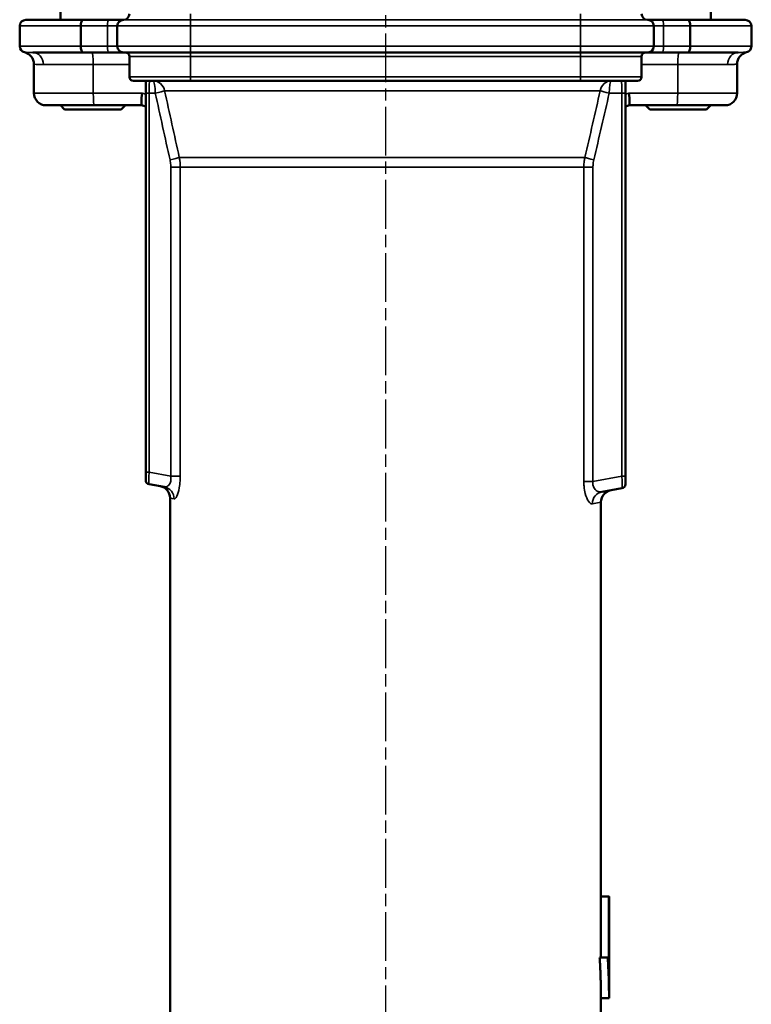
# Model space of a CAD drawing. Units: millimetres. Extents: x 12954 to 18954, y 9966 to 17337.
# Drawn here: x 14028 to 14208, y 13742 to 13984 of the extents above; entities that cross this region are included whole.
import ezdxf

# ---------------------------------------------------------------- set-up
doc = ezdxf.new("R2010")
doc.units = ezdxf.units.MM
doc.linetypes.add('AM_ISO08W050', pattern=[18, 12, -1.5, 3, -1.5])
for name, color, linetype, lineweight in [('AM_7', 4, 'AM_ISO08W050', 25), ('Widoczne (ISO)', 7, 'Continuous', 50), ('Widoczne wąskie (ISO)', 7, 'Continuous', 35)]:
    doc.layers.add(name, color=color, linetype=linetype, lineweight=lineweight)

msp = doc.modelspace()

# ---------------------------------------------------------------- linework, layer by layer
at = {"layer": 'AM_7'}
msp.add_line((14117.62, 14160.63), (14117.62, 13338.92), dxfattribs=at)
at = {"layer": 'Widoczne (ISO)'}
for p, q in [((14037.62, 13988.98), (14037.62, 13983.98)), ((14197.62, 13988.98), (14197.62, 13983.98)), ((14029.12, 13983.98), (14043.17, 13983.98)), ((14049.48, 13983.98), (14043.17, 13983.98)), ((14053.12, 13983.98), (14049.48, 13983.98)), ((14185.75, 13983.98), (14182.12, 13983.98)), ((14192.06, 13983.98), (14185.75, 13983.98)), ((14192.06, 13983.98), (14206.12, 13983.98)), ((14027.62, 13982.48), (14027.62, 13977.48)), ((14042.65, 13982.48), (14042.65, 13977.48)), ((14051.62, 13982.48), (14051.62, 13977.48)), ((14183.62, 13977.48), (14183.62, 13982.48)), ((14192.58, 13982.48), (14192.58, 13977.48)), ((14207.62, 13982.48), (14207.62, 13977.48)), ((14043.17, 13975.98), (14030.88, 13975.98)), ((14043.17, 13975.98), (14049.48, 13975.98)), ((14049.48, 13975.98), (14053.12, 13975.98)), ((14069.62, 13975.98), (14053.12, 13975.98)), ((14069.62, 13975.98), (14165.62, 13975.98)), ((14182.12, 13975.98), (14165.62, 13975.98)), ((14182.12, 13975.98), (14185.75, 13975.98)), ((14185.75, 13975.98), (14192.06, 13975.98)), ((14204.35, 13975.98), (14192.06, 13975.98)), ((14054.62, 13974.98), (14054.62, 13969.98)), ((14180.62, 13969.98), (14180.62, 13974.98)), ((14031.12, 13965.98), (14031.12, 13973.1)), ((14204.12, 13973.1), (14204.12, 13965.98)), ((14069.62, 13968.98), (14055.62, 13968.98)), ((14058.62, 13968.98), (14058.62, 13965.98)), ((14069.62, 13968.98), (14165.62, 13968.98)), ((14179.62, 13968.98), (14165.62, 13968.98)), ((14176.62, 13965.98), (14176.62, 13968.98)), ((14058.62, 13965.98), (14058.62, 13872.79)), ((14176.62, 13871.79), (14176.62, 13965.98)), ((14045.98, 13962.98), (14034.12, 13962.98)), ((14038.62, 13961.98), (14037.62, 13962.98)), ((14052.62, 13961.98), (14038.62, 13961.98)), ((14045.98, 13962.98), (14057.62, 13962.98)), ((14052.62, 13961.98), (14053.62, 13962.98)), ((14057.61, 13962.98), (14058.62, 13962.72)), ((14176.62, 13962.72), (14177.62, 13962.98)), ((14177.62, 13962.98), (14189.25, 13962.98)), ((14182.62, 13961.98), (14181.62, 13962.98)), ((14196.62, 13961.98), (14182.62, 13961.98)), ((14201.12, 13962.98), (14189.25, 13962.98)), ((14196.62, 13961.98), (14197.62, 13962.98)), ((14058.62, 13870.82), (14058.62, 13872.79)), ((14176.62, 13871.79), (14176.62, 13869.82)), ((14059.44, 13869.84), (14063.2, 13869.18)), ((14170.89, 13867.97), (14175.79, 13868.84)), ((14064.62, 13866.41), (14064.62, 13729.82)), ((14170.62, 13865.41), (14170.62, 13768.48)), ((14170.56, 13768.48), (14172.55, 13768.48)), ((14170.56, 13753.48), (14170.56, 13768.48)), ((14172.62, 13768.48), (14172.62, 13743.48)), ((14170.3, 13753.48), (14172.29, 13753.48)), ((14170.62, 13743.48), (14172.62, 13743.48)), ((14170.62, 13743.48), (14170.62, 13729.82))]:
    msp.add_line(p, q, dxfattribs=at)
for centre, radius, start, end in [((14053.12, 13985.48), 1.5, 270, 0), ((14182.12, 13985.48), 1.5, 180, 270), ((14029.12, 13982.48), 1.5, 90, 180), ((14053.12, 13982.48), 1.5, 90, 180), ((14182.12, 13982.48), 1.5, 0, 90), ((14206.12, 13982.48), 1.5, 0, 90), ((14029.12, 13977.48), 1.5, 180, 257.1604), ((14028.12, 13973.1), 3, 0, 77.1604), ((14053.12, 13977.48), 1.5, 180, 270), ((14053.62, 13974.98), 1, 0, 90), ((14181.62, 13974.98), 1, 90, 180), ((14182.12, 13977.48), 1.5, 270, 0), ((14207.12, 13973.1), 3, 102.8396, 180), ((14206.12, 13977.48), 1.5, 282.8396, 0), ((14055.62, 13969.98), 1, 180, 270), ((14058.16, 13965.98), 3, 81.1912, 90), ((14177.08, 13965.98), 3, 90, 98.8088), ((14179.62, 13969.98), 1, 270, 0), ((14034.12, 13965.98), 3, 180, 270), ((14201.12, 13965.98), 3, 270, 0), ((14059.62, 13870.82), 1, 180, 260), ((14061.62, 13866.41), 3, 0, 80), ((14175.62, 13869.82), 1, 280, 0), ((14173.62, 13865.41), 3, 100, 180)]:
    msp.add_arc(centre, radius, start, end, dxfattribs=at)
for centre, major_axis, start_param, end_param in [((14058.01, 13965.98), (-0.39, -3), 4.723669, 6.271906), ((14177.22, 13965.98), (0.39, -3), 0.01128, 1.559517)]:
    msp.add_ellipse(centre, major_axis=major_axis, ratio=0.085682, start_param=start_param, end_param=end_param, dxfattribs=at)
for points, knots in [([(14043.17, 13983.98), (14043.17, 13983.98), (14043.17, 13983.98), (14043.13, 13983.98), (14043.1, 13983.97), (14043.03, 13983.93), (14042.99, 13983.9), (14042.9, 13983.78), (14042.84, 13983.67), (14042.75, 13983.39), (14042.71, 13983.22), (14042.66, 13982.87), (14042.65, 13982.68), (14042.65, 13982.48)], [-0.2380218, -0.2380218, -0.2380218, -0.2380218, -0.2374601, -0.2374601, -0.2062738, -0.2062738, -0.1751307, -0.1751307, -0.1159887, -0.1159887, -0.0577678, -0.0577678, 0, 0, 0, 0]), ([(14192.06, 13983.98), (14192.06, 13983.98), (14192.06, 13983.98), (14192.1, 13983.98), (14192.13, 13983.97), (14192.2, 13983.93), (14192.24, 13983.9), (14192.33, 13983.78), (14192.39, 13983.67), (14192.48, 13983.39), (14192.52, 13983.22), (14192.57, 13982.87), (14192.58, 13982.68), (14192.58, 13982.48)], [-0.0005619, -0.0005619, -0.0005619, -0.0005619, 0, 0, 0.0312044, 0.0312044, 0.0623654, 0.0623654, 0.1215416, 0.1215416, 0.1797961, 0.1797961, 0.2375972, 0.2375972, 0.2375972, 0.2375972]), ([(14043.17, 13975.98), (14043.17, 13975.98), (14043.17, 13975.98), (14043.13, 13975.98), (14043.1, 13975.99), (14043.03, 13976.04), (14042.99, 13976.07), (14042.9, 13976.19), (14042.84, 13976.3), (14042.75, 13976.58), (14042.71, 13976.74), (14042.66, 13977.1), (14042.65, 13977.29), (14042.65, 13977.48)], [-0.0005619, -0.0005619, -0.0005619, -0.0005619, 0, 0, 0.0312044, 0.0312044, 0.0623654, 0.0623654, 0.1215416, 0.1215416, 0.1797961, 0.1797961, 0.2375972, 0.2375972, 0.2375972, 0.2375972]), ([(14192.06, 13975.98), (14192.06, 13975.98), (14192.06, 13975.98), (14192.1, 13975.98), (14192.13, 13975.99), (14192.2, 13976.04), (14192.24, 13976.07), (14192.33, 13976.19), (14192.39, 13976.3), (14192.48, 13976.58), (14192.52, 13976.74), (14192.57, 13977.1), (14192.58, 13977.29), (14192.58, 13977.48)], [-0.2380218, -0.2380218, -0.2380218, -0.2380218, -0.2374601, -0.2374601, -0.2062738, -0.2062738, -0.1751307, -0.1751307, -0.1159887, -0.1159887, -0.0577678, -0.0577678, 0, 0, 0, 0]), ([(14172.62, 13768.48), (14172.62, 13768.48), (14172.62, 13768.48), (14172.62, 13768.48), (14172.62, 13768.48), (14172.61, 13768.48), (14172.61, 13768.48), (14172.61, 13768.48), (14172.61, 13768.48), (14172.61, 13768.48), (14172.61, 13768.48), (14172.61, 13768.48), (14172.61, 13768.48), (14172.6, 13768.48), (14172.6, 13768.48), (14172.59, 13768.48), (14172.58, 13768.48), (14172.57, 13768.48), (14172.55, 13768.48)], [0.25, 0.25, 0.25, 0.25, 0.2708333, 0.2708333, 0.2708333, 0.2916667, 0.2916667, 0.2916667, 0.3333333, 0.3333333, 0.3333333, 0.3541667, 0.3541667, 0.3541667, 0.4166667, 0.4166667, 0.4166667, 0.5, 0.5, 0.5, 0.5]), ([(14170.62, 13743.48), (14170.62, 13743.78), (14170.61, 13744.08), (14170.61, 13744.38), (14170.61, 13744.62), (14170.61, 13744.87), (14170.61, 13745.11), (14170.61, 13745.21), (14170.61, 13745.3), (14170.6, 13745.4), (14170.6, 13745.59), (14170.6, 13745.79), (14170.6, 13745.98), (14170.59, 13746.07), (14170.59, 13746.17), (14170.59, 13746.27), (14170.59, 13746.46), (14170.58, 13746.65), (14170.58, 13746.84), (14170.58, 13746.94), (14170.58, 13747.04), (14170.57, 13747.13), (14170.57, 13747.32), (14170.56, 13747.52), (14170.56, 13747.71), (14170.56, 13747.81), (14170.55, 13747.9), (14170.55, 13748), (14170.55, 13748.19), (14170.54, 13748.38), (14170.53, 13748.58), (14170.53, 13748.67), (14170.53, 13748.77), (14170.52, 13748.86), (14170.52, 13749.06), (14170.51, 13749.25), (14170.5, 13749.44), (14170.5, 13749.54), (14170.5, 13749.63), (14170.49, 13749.73), (14170.49, 13749.92), (14170.48, 13750.12), (14170.47, 13750.31), (14170.47, 13750.4), (14170.46, 13750.5), (14170.46, 13750.6), (14170.45, 13750.79), (14170.44, 13750.98), (14170.43, 13751.17), (14170.43, 13751.27), (14170.42, 13751.37), (14170.42, 13751.46), (14170.41, 13751.65), (14170.4, 13751.85), (14170.39, 13752.04), (14170.38, 13752.14), (14170.38, 13752.23), (14170.37, 13752.33), (14170.36, 13752.52), (14170.35, 13752.71), (14170.34, 13752.91), (14170.33, 13753.1), (14170.31, 13753.29), (14170.3, 13753.48)], [-1.154701, -1.154701, -1.154701, -1.154701, -1.051567, -1.051567, -1.051567, -0.966667, -0.966667, -0.966667, -0.933333, -0.933333, -0.933333, -0.866667, -0.866667, -0.866667, -0.833333, -0.833333, -0.833333, -0.766667, -0.766667, -0.766667, -0.733333, -0.733333, -0.733333, -0.666667, -0.666667, -0.666667, -0.633333, -0.633333, -0.633333, -0.566667, -0.566667, -0.566667, -0.533333, -0.533333, -0.533333, -0.466667, -0.466667, -0.466667, -0.433333, -0.433333, -0.433333, -0.366667, -0.366667, -0.366667, -0.333333, -0.333333, -0.333333, -0.266667, -0.266667, -0.266667, -0.233333, -0.233333, -0.233333, -0.166667, -0.166667, -0.166667, -0.133333, -0.133333, -0.133333, -0.066667, -0.066667, -0.066667, 0, 0, 0, 0]), ([(14172.55, 13753.48), (14172.55, 13753.48), (14172.55, 13753.48), (14172.54, 13753.48), (14172.54, 13753.48), (14172.53, 13753.48), (14172.52, 13753.48), (14172.52, 13753.48), (14172.52, 13753.48), (14172.52, 13753.48), (14172.51, 13753.48), (14172.51, 13753.48), (14172.5, 13753.48), (14172.5, 13753.48), (14172.49, 13753.48), (14172.49, 13753.48), (14172.48, 13753.48), (14172.48, 13753.48), (14172.47, 13753.48), (14172.47, 13753.48), (14172.46, 13753.48), (14172.46, 13753.48), (14172.45, 13753.48), (14172.44, 13753.48), (14172.44, 13753.48), (14172.43, 13753.48), (14172.43, 13753.48), (14172.43, 13753.48), (14172.42, 13753.48), (14172.41, 13753.48), (14172.4, 13753.48), (14172.4, 13753.48), (14172.39, 13753.48), (14172.39, 13753.48), (14172.38, 13753.48), (14172.36, 13753.48), (14172.35, 13753.48), (14172.33, 13753.48), (14172.31, 13753.48), (14172.29, 13753.48)], [0, 0, 0, 0, 0.0272792, 0.0272792, 0.0272792, 0.0545584, 0.0545584, 0.0545584, 0.068198, 0.068198, 0.068198, 0.0954772, 0.0954772, 0.0954772, 0.1091168, 0.1091168, 0.1091168, 0.1363959, 0.1363959, 0.1363959, 0.1500355, 0.1500355, 0.1500355, 0.1773147, 0.1773147, 0.1773147, 0.1909543, 0.1909543, 0.1909543, 0.2182335, 0.2182335, 0.2182335, 0.2318731, 0.2318731, 0.2318731, 0.2727919, 0.2727919, 0.2727919, 0.3273503, 0.3273503, 0.3273503, 0.3273503]), ([(14172.29, 13753.48), (14172.3, 13753.29), (14172.31, 13753.1), (14172.33, 13752.91), (14172.34, 13752.71), (14172.35, 13752.52), (14172.36, 13752.33), (14172.37, 13752.23), (14172.37, 13752.14), (14172.38, 13752.04), (14172.39, 13751.85), (14172.4, 13751.65), (14172.41, 13751.46), (14172.41, 13751.37), (14172.42, 13751.27), (14172.42, 13751.17), (14172.43, 13750.98), (14172.44, 13750.79), (14172.45, 13750.6), (14172.46, 13750.5), (14172.46, 13750.4), (14172.46, 13750.31), (14172.47, 13750.12), (14172.48, 13749.92), (14172.49, 13749.73), (14172.49, 13749.63), (14172.5, 13749.54), (14172.5, 13749.44), (14172.51, 13749.25), (14172.51, 13749.06), (14172.52, 13748.86), (14172.52, 13748.77), (14172.53, 13748.67), (14172.53, 13748.58), (14172.54, 13748.38), (14172.54, 13748.19), (14172.55, 13748), (14172.55, 13747.9), (14172.55, 13747.81), (14172.56, 13747.71), (14172.56, 13747.52), (14172.57, 13747.32), (14172.57, 13747.13), (14172.57, 13747.04), (14172.58, 13746.94), (14172.58, 13746.84), (14172.58, 13746.65), (14172.59, 13746.46), (14172.59, 13746.27), (14172.59, 13746.17), (14172.59, 13746.07), (14172.6, 13745.98), (14172.6, 13745.79), (14172.6, 13745.59), (14172.6, 13745.4), (14172.6, 13745.3), (14172.61, 13745.21), (14172.61, 13745.11), (14172.61, 13744.87), (14172.61, 13744.62), (14172.61, 13744.38), (14172.61, 13744.08), (14172.62, 13743.78), (14172.62, 13743.48)], [0, 0, 0, 0, 0.066667, 0.066667, 0.066667, 0.133333, 0.133333, 0.133333, 0.166667, 0.166667, 0.166667, 0.233333, 0.233333, 0.233333, 0.266667, 0.266667, 0.266667, 0.333333, 0.333333, 0.333333, 0.366667, 0.366667, 0.366667, 0.433333, 0.433333, 0.433333, 0.466667, 0.466667, 0.466667, 0.533333, 0.533333, 0.533333, 0.566667, 0.566667, 0.566667, 0.633333, 0.633333, 0.633333, 0.666667, 0.666667, 0.666667, 0.733333, 0.733333, 0.733333, 0.766667, 0.766667, 0.766667, 0.833333, 0.833333, 0.833333, 0.866667, 0.866667, 0.866667, 0.933333, 0.933333, 0.933333, 0.966667, 0.966667, 0.966667, 1.051567, 1.051567, 1.051567, 1.154701, 1.154701, 1.154701, 1.154701])]:
    msp.add_open_spline(points, degree=3, knots=knots, dxfattribs=at)
msp.add_open_spline([(14172.55, 13768.48), (14172.55, 13763.48), (14172.55, 13758.48), (14172.55, 13753.48)], degree=3, dxfattribs=at)
at = {"layer": 'Widoczne wąskie (ISO)'}
for p, q in [((14069.62, 13983.98), (14069.62, 13985.48)), ((14165.62, 13983.98), (14165.62, 13985.48)), ((14053.12, 13983.98), (14069.62, 13983.98)), ((14069.62, 13982.48), (14069.62, 13983.98)), ((14165.62, 13983.98), (14069.62, 13983.98)), ((14165.62, 13982.48), (14165.62, 13983.98)), ((14165.62, 13983.98), (14182.12, 13983.98)), ((14042.65, 13982.48), (14027.62, 13982.48)), ((14042.65, 13982.48), (14049.22, 13982.48)), ((14049.22, 13982.48), (14051.62, 13982.48)), ((14049.22, 13982.48), (14049.22, 13977.48)), ((14069.62, 13982.48), (14051.62, 13982.48)), ((14069.62, 13977.48), (14069.62, 13982.48)), ((14069.62, 13982.48), (14165.62, 13982.48)), ((14165.62, 13982.48), (14165.62, 13977.48)), ((14183.62, 13982.48), (14165.62, 13982.48)), ((14183.62, 13982.48), (14186.01, 13982.48)), ((14186.01, 13982.48), (14192.58, 13982.48)), ((14186.01, 13977.48), (14186.01, 13982.48)), ((14207.62, 13982.48), (14192.58, 13982.48)), ((14027.62, 13977.48), (14042.65, 13977.48)), ((14049.22, 13977.48), (14042.65, 13977.48)), ((14051.62, 13977.48), (14049.22, 13977.48)), ((14051.62, 13977.48), (14069.62, 13977.48)), ((14069.62, 13975.98), (14069.62, 13977.48)), ((14165.62, 13977.48), (14069.62, 13977.48)), ((14069.62, 13975.98), (14069.62, 13974.98)), ((14165.62, 13975.98), (14165.62, 13977.48)), ((14165.62, 13977.48), (14183.62, 13977.48)), ((14165.62, 13975.98), (14165.62, 13974.98)), ((14186.01, 13977.48), (14183.62, 13977.48)), ((14192.58, 13977.48), (14186.01, 13977.48)), ((14192.58, 13977.48), (14207.62, 13977.48)), ((14069.62, 13974.98), (14054.62, 13974.98)), ((14069.62, 13969.98), (14069.62, 13974.98)), ((14069.62, 13974.98), (14165.62, 13974.98)), ((14165.62, 13974.98), (14165.62, 13969.98)), ((14180.62, 13974.98), (14165.62, 13974.98)), ((14045.72, 13972.98), (14033.44, 13972.98)), ((14045.72, 13972.98), (14054.62, 13972.98)), ((14045.72, 13972.98), (14045.72, 13965.98)), ((14180.62, 13972.98), (14189.51, 13972.98)), ((14201.79, 13972.98), (14189.51, 13972.98)), ((14189.51, 13972.98), (14189.51, 13965.98)), ((14054.62, 13969.98), (14069.62, 13969.98)), ((14069.62, 13969.98), (14069.62, 13968.98)), ((14165.62, 13969.98), (14069.62, 13969.98)), ((14165.62, 13969.98), (14165.62, 13968.98)), ((14165.62, 13969.98), (14180.62, 13969.98)), ((14031.12, 13965.98), (14045.72, 13965.98)), ((14057.75, 13965.98), (14045.72, 13965.98)), ((14058.62, 13965.75), (14057.75, 13965.98)), ((14059.44, 13965.98), (14058.62, 13965.98)), ((14059.44, 13965.98), (14060.98, 13965.98)), ((14059.44, 13872.79), (14059.44, 13965.98)), ((14170.44, 13966.57), (14063.28, 13966.57)), ((14172.67, 13965.98), (14175.79, 13965.98)), ((14175.79, 13965.98), (14175.79, 13871.79)), ((14175.79, 13965.98), (14176.62, 13965.98)), ((14176.62, 13965.75), (14177.48, 13965.98)), ((14189.51, 13965.98), (14177.48, 13965.98)), ((14189.51, 13965.98), (14204.12, 13965.98)), ((14066.88, 13950.15), (14166.67, 13950.15)), ((14064.79, 13947.79), (14067.13, 13947.79)), ((14064.79, 13947.79), (14064.79, 13871.85)), ((14166.41, 13947.79), (14067.13, 13947.79)), ((14067.13, 13871.85), (14067.13, 13947.79)), ((14166.41, 13947.79), (14168.65, 13947.79)), ((14166.41, 13947.79), (14166.41, 13870.53)), ((14168.65, 13870.53), (14168.65, 13947.79)), ((14059.44, 13872.79), (14058.62, 13872.79)), ((14064.79, 13871.85), (14059.44, 13872.79)), ((14064.79, 13871.85), (14067.13, 13871.85)), ((14175.79, 13871.79), (14168.65, 13870.53)), ((14176.62, 13871.79), (14175.79, 13871.79)), ((14166.41, 13870.53), (14168.65, 13870.53)), ((14065.62, 13866.22), (14064.62, 13866.41)), ((14170.62, 13865.41), (14168.53, 13865.02))]:
    msp.add_line(p, q, dxfattribs=at)
for centre, major_axis, ratio, start_param, end_param in [((14049.48, 13982.48), (0, 1.5), 0.173648, 0, 1.570796), ((14185.75, 13982.48), (0, 1.5), 0.173648, 4.712389, 6.283185), ((14030.88, 13972.98), (0, 3), 0.854637, 4.712389, 6.283185), ((14045.46, 13972.98), (0, 3), 0.087156, 4.712389, 6.283185), ((14049.48, 13977.48), (0, -1.5), 0.173648, 4.712389, 6.283185), ((14185.75, 13977.48), (0, -1.5), 0.173648, 0, 1.570796), ((14189.77, 13972.98), (0, 3), 0.087156, 0, 1.570796), ((14204.35, 13972.98), (0, 3), 0.854637, 0, 1.570796), ((14059.62, 13965.98), (0, 3), 0.057883, 0, 1.570796), ((14060.45, 13965.98), (0, 3), 0.173648, 4.712389, 6.283185), ((14060.45, 13965.98), (0, 3), 0.961352, 4.909785, 6.283185), ((14173.19, 13965.98), (0, 3), 0.934592, 0, 1.373401), ((14173.19, 13965.98), (0, 3), 0.173648, 0, 1.570796), ((14175.62, 13965.98), (0, -3), 0.057883, 1.570796, 3.141593), ((14045.98, 13965.98), (0, -3), 0.087156, 4.712389, 6.283185), ((14060.45, 13965.98), (2.93, 0.64), 0.037712, 4.882837, 6.009618), ((14173.19, 13965.98), (-2.92, 0.67), 0.039394, 0.356595, 1.400725), ((14189.25, 13965.98), (0, -3), 0.087156, 0, 1.570796), ((14064.08, 13949.56), (2.93, 0.65), 0.038236, 4.882722, 5.981498), ((14169.38, 13949.56), (-2.92, 0.68), 0.04022, 0.391135, 1.400918), ((14059.62, 13872.85), (0.17, 3.02), 0.05625, 1.594321, 3.134959), ((14175.62, 13871.85), (0.17, -3.02), 0.05625, 0.006633, 1.547271), ((14062.68, 13866.22), (0.52, 2.95), 0.980466, 4.883579, 6.283185), ((14171.41, 13865.02), (-0.52, 2.95), 0.959498, 0, 1.403198)]:
    msp.add_ellipse(centre, major_axis=major_axis, ratio=ratio, start_param=start_param, end_param=end_param, dxfattribs=at)
for points, knots in [([(14030.88, 13975.98), (14029.9, 13975.98), (14029.25, 13976), (14028.84, 13976.02), (14028.78, 13976.02), (14028.78, 13976.02)], [0, 0, 0, 0, 0.734798, 0.734798, 1.035534, 1.035534, 1.035534, 1.035534]), ([(14206.45, 13976.02), (14206.45, 13976.02), (14206.36, 13976.02), (14205.99, 13976.01), (14205.69, 13976), (14205, 13975.99), (14204.7, 13975.98), (14204.35, 13975.98)], [1.035534, 1.035534, 1.035534, 1.035534, 1.397151, 1.397151, 1.811121, 1.811121, 2.069853, 2.069853, 2.069853, 2.069853]), ([(14031.12, 13973.09), (14031.12, 13973.09), (14031.18, 13973.09), (14031.64, 13973.05), (14032.37, 13972.98), (14033.44, 13972.98)], [-1.035534, -1.035534, -1.035534, -1.035534, -0.734798, -0.734798, 0, 0, 0, 0]), ([(14201.79, 13972.98), (14202.17, 13972.98), (14202.5, 13972.99), (14203.26, 13973.02), (14203.61, 13973.05), (14204.02, 13973.09), (14204.12, 13973.09), (14204.12, 13973.09)], [-2.069853, -2.069853, -2.069853, -2.069853, -1.811121, -1.811121, -1.397151, -1.397151, -1.035534, -1.035534, -1.035534, -1.035534]), ([(14064.6, 13949.56), (14064.64, 13949.35), (14064.68, 13949.15), (14064.74, 13948.75), (14064.76, 13948.56), (14064.78, 13948.25), (14064.79, 13948.14), (14064.79, 13947.94), (14064.79, 13947.87), (14064.79, 13947.79)], [-0.1776043, -0.1776043, -0.1776043, -0.1776043, -0.1145548, -0.1145548, -0.0577214, -0.0577214, -0.0222005, -0.0222005, 0, 0, 0, 0]), ([(14067.13, 13947.79), (14067.13, 13947.89), (14067.13, 13947.99), (14067.12, 13948.25), (14067.11, 13948.41), (14067.09, 13948.82), (14067.06, 13949.07), (14066.99, 13949.6), (14066.94, 13949.87), (14066.88, 13950.15)], [0, 0, 0, 0, 0.0222005, 0.0222005, 0.0577214, 0.0577214, 0.1145548, 0.1145548, 0.1776043, 0.1776043, 0.1776043, 0.1776043]), ([(14166.67, 13950.15), (14166.61, 13949.88), (14166.56, 13949.6), (14166.48, 13949.07), (14166.46, 13948.82), (14166.43, 13948.41), (14166.42, 13948.25), (14166.41, 13947.99), (14166.41, 13947.89), (14166.41, 13947.79)], [0, 0, 0, 0, 0.0630935, 0.0630935, 0.1199665, 0.1199665, 0.1555122, 0.1555122, 0.1777282, 0.1777282, 0.1777282, 0.1777282]), ([(14168.65, 13947.79), (14168.65, 13947.87), (14168.65, 13947.94), (14168.66, 13948.14), (14168.67, 13948.25), (14168.69, 13948.56), (14168.71, 13948.75), (14168.77, 13949.15), (14168.81, 13949.36), (14168.86, 13949.56)], [-0.1777282, -0.1777282, -0.1777282, -0.1777282, -0.1555122, -0.1555122, -0.1199665, -0.1199665, -0.0630935, -0.0630935, 0, 0, 0, 0]), ([(14064.79, 13871.85), (14064.83, 13871.65), (14064.84, 13871.44), (14064.84, 13870.93), (14064.8, 13870.64), (14064.58, 13869.96), (14064.36, 13869.64), (14063.82, 13869.21), (14063.5, 13869.12), (14063.2, 13869.18)], [-0.9473395, -0.9473395, -0.9473395, -0.9473395, -0.8289221, -0.8289221, -0.6394542, -0.6394542, -0.3363055, -0.3363055, 0, 0, 0, 0]), ([(14065.62, 13866.22), (14065.83, 13866.18), (14066.07, 13866.42), (14066.52, 13867.38), (14066.73, 13868.07), (14066.98, 13869.45), (14067.05, 13870.04), (14067.12, 13871.05), (14067.13, 13871.45), (14067.13, 13871.85)], [0, 0, 0, 0, 0.3363055, 0.3363055, 0.6394542, 0.6394542, 0.8289221, 0.8289221, 0.9473395, 0.9473395, 0.9473395, 0.9473395]), ([(14166.41, 13870.53), (14166.41, 13870.13), (14166.43, 13869.72), (14166.52, 13868.7), (14166.62, 13868.1), (14166.97, 13866.73), (14167.26, 13866.07), (14167.89, 13865.17), (14168.23, 13864.96), (14168.53, 13865.02)], [0, 0, 0, 0, 0.1207466, 0.1207466, 0.3139413, 0.3139413, 0.6230526, 0.6230526, 0.9659731, 0.9659731, 0.9659731, 0.9659731]), ([(14170.89, 13867.97), (14170.49, 13867.9), (14170.06, 13867.96), (14169.34, 13868.35), (14169.03, 13868.65), (14168.71, 13869.31), (14168.64, 13869.6), (14168.61, 13870.12), (14168.62, 13870.33), (14168.65, 13870.53)], [-0.9659731, -0.9659731, -0.9659731, -0.9659731, -0.6230526, -0.6230526, -0.3139413, -0.3139413, -0.1207466, -0.1207466, 0, 0, 0, 0])]:
    msp.add_open_spline(points, degree=3, knots=knots, dxfattribs=at)
for points in [[(14060.98, 13965.98), (14062.18, 13960.51), (14063.38, 13955.03), (14064.6, 13949.56)], [(14066.88, 13950.15), (14065.67, 13955.62), (14064.47, 13961.1), (14063.28, 13966.57)], [(14170.44, 13966.57), (14169.19, 13961.09), (14167.94, 13955.62), (14166.67, 13950.15)], [(14168.86, 13949.56), (14170.14, 13955.03), (14171.41, 13960.51), (14172.67, 13965.98)]]:
    msp.add_open_spline(points, degree=3, dxfattribs=at)

doc.saveas('drawing.dxf')
